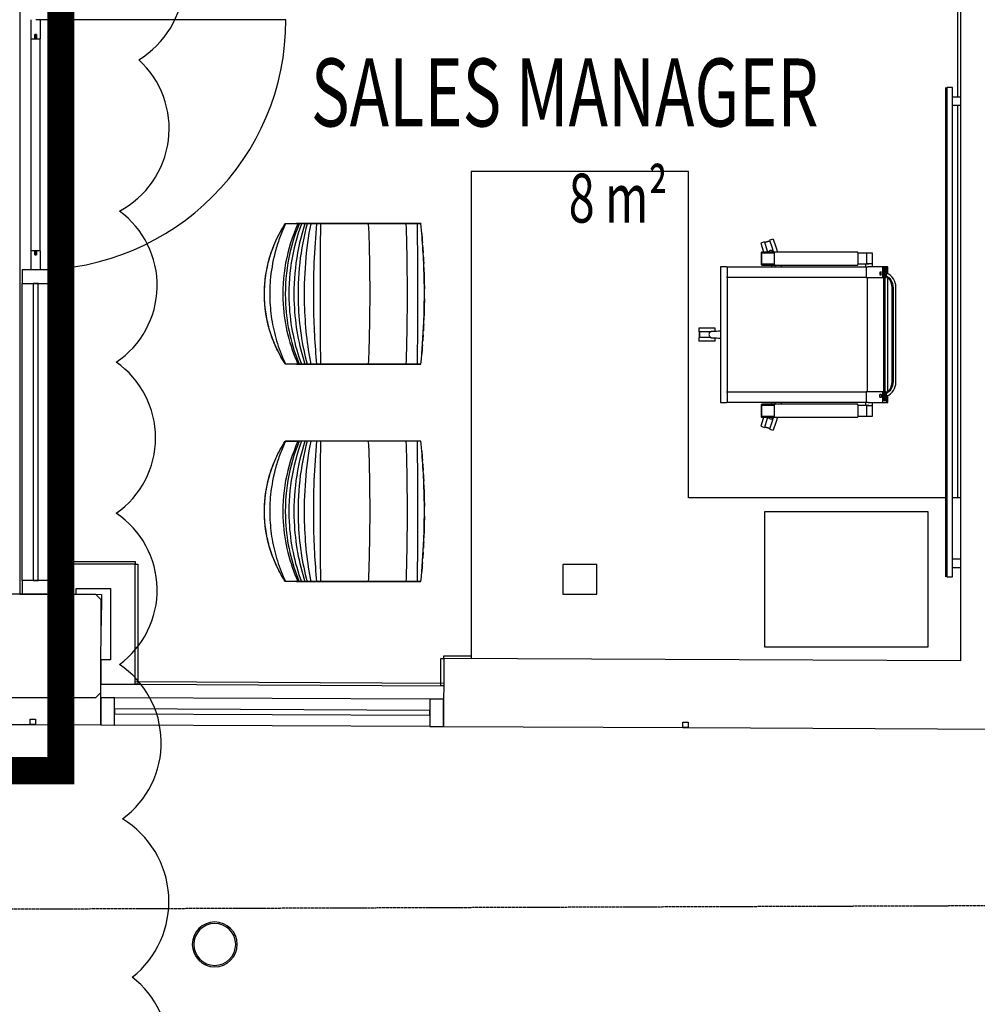
# Model space of a CAD drawing. Extents: x -12666 to 52040, y -6005 to 35213.
# Drawn here: x 24299 to 27820, y -909 to 2712 of the extents above; entities that cross this region are included whole.
import ezdxf

# ---------------------------------------------------------------- set-up
doc = ezdxf.new("R2010")
doc.units = 0
doc.linetypes.add('EDG-DASH-3', pattern=[4.5, 3, -1.5])
doc.linetypes.add('X-3117-F$0$EDG-DASH-3', pattern=[4.5, 3, -1.5])
for name, color, linetype in [('ARE-GEN', 7, 'EDG-DASH-3'), ('NOT-REVIS', 3, 'CONTINUOUS'), ('X-3117-F$0$A-AREA-____-IDEN', 31, 'CONTINUOUS'), ('X-3117-F$0$A-DETL-____-HDLN', 11, 'CONTINUOUS'), ('X-3117-F$0$A-DOOR-____-MCUT', 11, 'CONTINUOUS'), ('X-3117-F$0$A-DOOR-____-OTLN', 11, 'CONTINUOUS'), ('X-3117-F$0$A-FLOR-____-OTLN', 11, 'CONTINUOUS'), ('X-3117-F$0$A-FLOR-____-OVHD', 31, 'X-3117-F$0$EDG-DASH-3'), ('X-3117-F$0$A-GENM-____-MCUT', 11, 'CONTINUOUS'), ('X-3117-F$0$A-GENM-____-OTLN', 11, 'CONTINUOUS'), ('X-3117-F$0$A-GLAZ-CURT-MCUT', 11, 'CONTINUOUS'), ('X-3117-F$0$A-GLAZ-CWMG-MCUT', 11, 'CONTINUOUS'), ('X-3117-F$0$A-GLAZ-CWMG-OTLN', 11, 'CONTINUOUS'), ('X-3117-F$0$A-WALL-____-MCUT', 8, 'CONTINUOUS'), ('X-3117-F$0$I-FURN-____-OTLN', 11, 'CONTINUOUS'), ('X-3117-F$0$I-WALL-____-MCUT', 8, 'CONTINUOUS'), ('X-3117-F$0$I-WALL-____-OTLN', 8, 'CONTINUOUS'), ('X-3117-F$0$S-COLS-____-MCUT', 8, 'CONTINUOUS'), ('X-3117-F$0$S-COLS-____-OTLN', 8, 'CONTINUOUS'), ('X-XREF', 7, 'CONTINUOUS')]:
    doc.layers.add(name, color=color, linetype=linetype)
doc.styles.add('X-3117-F$0$EDG', font='edg.shx', dxfattribs={"width": 0.9})

# ---------------------------------------------------------------- blocks, each defined once
blk = doc.blocks.new('X-3117-F')
at = {"layer": 'X-3117-F$0$A-DETL-____-HDLN'}
for p, q in [((27038.7, 403.8), (27038.7, 903.8)), ((27038.7, 903.8), (27638.7, 903.8)), ((27638.7, 903.8), (27638.7, 403.8)), ((26421.2, 708.8), (26296.2, 708.8)), ((26296.2, 708.8), (26296.2, 598.8)), ((26421.2, 598.8), (26421.2, 708.8)), ((26296.2, 598.8), (26421.2, 598.8)), ((27638.7, 403.8), (27038.7, 403.8))]:
    blk.add_line(p, q, dxfattribs=at)
at = {"layer": 'X-3117-F$0$A-DOOR-____-MCUT'}
for p, q in [((24341.3, 2642.4), (24341.3, 2712.4)), ((24374.3, 2712.4), (24374.3, 2642.4)), ((24354.8, 2657.4), (24354.8, 2642.4)), ((24360.8, 2657.4), (24354.8, 2657.4)), ((24354.8, 2642.4), (24354.8, 2657.4)), ((24354.8, 2657.4), (24360.8, 2657.4)), ((24360.8, 2642.4), (24360.8, 2657.4)), ((24360.8, 2657.4), (24360.8, 2642.4)), ((24341.3, 1792.4), (24341.3, 1862.4)), ((24354.8, 1862.4), (24354.8, 1847.4)), ((24354.8, 1847.4), (24354.8, 1862.4)), ((24354.8, 1847.4), (24360.8, 1847.4)), ((24360.8, 1847.4), (24354.8, 1847.4)), ((24360.8, 1847.4), (24360.8, 1862.4)), ((24360.8, 1862.4), (24360.8, 1847.4)), ((24374.3, 1862.4), (24374.3, 1792.4))]:
    blk.add_line(p, q, dxfattribs=at)
at = {"layer": 'X-3117-F$0$A-DOOR-____-OTLN'}
for p, q in [((25277.8, 2712.4), (24357.8, 2712.4)), ((24341.3, 2642.4), (24374.3, 2642.4)), ((24341.3, 1862.4), (24341.3, 2642.4)), ((24374.3, 1862.4), (24374.3, 2642.4)), ((24374.3, 1862.4), (24341.3, 1862.4))]:
    blk.add_line(p, q, dxfattribs=at)
blk.add_arc((24357.8, 2712.4), 920, 270, 0, dxfattribs=at)
at = {"layer": 'X-3117-F$0$A-FLOR-____-OTLN'}
for p, q in [((24298.8, 9042.7), (24298.8, 599.8)), ((24416.8, 709.6), (24407.8, 709.6)), ((24298.8, 599.8), (24307.8, 599.8)), ((24456.7, 599), (24599.1, 598.2)), ((24599.1, 598.2), (24598.5, 483.6)), ((24597.5, 268.1), (24632.8, 268)), ((24357.2, 119.5), (24337.2, 119.6)), ((24337.2, 119.3), (24357.2, 119.2)), ((26757.1, 108.7), (26737.1, 108.8)), ((26737.1, 108.4), (26757.1, 108.3))]:
    blk.add_line(p, q, dxfattribs=at)
at = {"layer": 'X-3117-F$0$A-FLOR-____-OVHD'}
blk.add_line((15969.8, -587.7), (33579.8, -526.1), dxfattribs=at)
blk.add_line((15969.8, -587.7), (33579.8, -526.1), dxfattribs=at)
at = {"layer": 'X-3117-F$0$A-GENM-____-MCUT'}
for p, q in [((27708.7, 2462.6), (27708.7, 662.6)), ((27728.7, 2462.6), (27708.7, 2462.6)), ((27728.7, 662.6), (27728.7, 2462.6)), ((27708.7, 662.6), (27728.7, 662.6))]:
    blk.add_line(p, q, dxfattribs=at)
at = {"layer": 'X-3117-F$0$A-GENM-____-OTLN'}
for p, q in [((27748.7, 2427.6), (27748.7, 2771.4)), ((27704.8, 662.6), (27704.8, 2462.6)), ((27704.8, 2462.6), (27704.8, 662.6)), ((27758.7, 2427.6), (27728.7, 2427.6)), ((27728.7, 2397.6), (27758.7, 2397.6)), ((27748.7, 953.8), (27748.7, 2397.6)), ((27758.7, 727.6), (27728.7, 727.6)), ((24416.8, 709.6), (24416.8, 719.6)), ((24416.8, 719.6), (24722.8, 719.6)), ((24722.8, 719.6), (24722.8, 709.6)), ((24722.8, 709.6), (24732.8, 709.6)), ((24732.8, 709.6), (24732.8, 267.6)), ((27728.7, 697.6), (27758.7, 697.6)), ((25847.5, 262.5), (25848, 362.5)), ((25848, 362.5), (25858, 362.4)), ((25858, 362.4), (25858, 372.4)), ((25858, 372.4), (25958.7, 372)), ((24722.8, 267.6), (24722.8, 277.6)), ((24722.8, 277.6), (25857.5, 272.4)), ((24722.8, 267.6), (25857.5, 262.4)), ((24732.8, 267.6), (24722.8, 267.6)), ((25857.5, 262.4), (25847.5, 262.5))]:
    blk.add_line(p, q, dxfattribs=at)
at = {"layer": 'X-3117-F$0$A-GLAZ-CURT-MCUT'}
for p, q in [((24348.8, 1742.4), (24348.8, 649.2)), ((24366.8, 1742.4), (24348.8, 1742.4)), ((24366.8, 649.2), (24366.8, 1742.4)), ((24348.8, 649.2), (24366.8, 649.2)), ((24647.1, 176.9), (24647, 158.9)), ((24647, 158.9), (25807, 153.6)), ((25807.1, 171.6), (24647.1, 176.9)), ((25807, 153.6), (25807.1, 171.6))]:
    blk.add_line(p, q, dxfattribs=at)
at = {"layer": 'X-3117-F$0$A-GLAZ-CWMG-MCUT', "extrusion": (0, 0, -1)}
for p, q in [((24307.8, 1792.4), (24307.8, 1742.4)), ((24407.8, 1792.4), (24307.8, 1792.4)), ((24407.8, 1742.4), (24407.8, 1792.4)), ((24307.8, 1742.4), (24407.8, 1742.4)), ((24307.8, 649.2), (24307.8, 599.2)), ((24407.8, 649.2), (24307.8, 649.2)), ((24407.8, 599.2), (24407.8, 649.2)), ((24307.8, 599.2), (24407.8, 599.2)), ((25807.3, 212.6), (25806.8, 112.6)), ((25857.3, 212.4), (25807.3, 212.6)), ((25856.8, 112.4), (25857.3, 212.4)), ((25806.8, 112.6), (25856.8, 112.4))]:
    blk.add_line(p, q, dxfattribs=at)
at = {"layer": 'X-3117-F$0$A-GLAZ-CWMG-MCUT'}
for p, q in [((24597.3, 218.1), (24596.8, 118.1)), ((24647.3, 217.9), (24597.3, 218.1)), ((24646.8, 117.9), (24647.3, 217.9)), ((24596.8, 118.1), (24646.8, 117.9))]:
    blk.add_line(p, q, dxfattribs=at)
at = {"layer": 'X-3117-F$0$A-GLAZ-CWMG-OTLN'}
for p, q in [((24307.8, 649.2), (24307.8, 1742.4)), ((24407.8, 649.2), (24407.8, 1742.4)), ((25807.3, 212.6), (24647.3, 217.9)), ((25806.8, 112.6), (24646.8, 117.9))]:
    blk.add_line(p, q, dxfattribs=at)
at = {"layer": 'X-3117-F$0$A-WALL-____-MCUT'}
for p, q in [((24722.8, 709.6), (24416.8, 709.6)), ((24416.8, 709.6), (24416.8, 599)), ((24722.8, 267.6), (24722.8, 709.6)), ((24506.8, 619.6), (24632.8, 619.6)), ((24506.8, 599), (24506.8, 619.6)), ((24632.8, 619.6), (24632.8, 358.1)), ((24416.8, 599), (24506.8, 599)), ((24632.8, 358.1), (24597.5, 358.1)), ((24597.5, 358.1), (24597.5, 268.1)), ((24597.5, 268.1), (24632.8, 268.1)), ((24632.8, 268.1), (24632.8, 268)), ((24632.8, 268), (24722.8, 267.6))]:
    blk.add_line(p, q, dxfattribs=at)
at = {"layer": 'X-3117-F$0$I-FURN-____-OTLN'}
for p, q in [((26758.7, 2153.8), (25958.7, 2153.8)), ((25958.7, 2153.8), (25958.7, 362)), ((26758.7, 953.8), (26758.7, 2153.8)), ((25276.1, 1962.2), (25277.3, 1962.2)), ((25317.5, 1962), (25276.6, 1962)), ((25277.3, 1962.2), (25280.7, 1962.2)), ((25280.7, 1962.2), (25286.3, 1962.2)), ((25286.3, 1962.2), (25294.1, 1962.2)), ((25294.1, 1962.2), (25304.2, 1962.2)), ((25304.2, 1962.2), (25316.4, 1962.2)), ((25316.4, 1962.2), (25317, 1962.2)), ((25321.6, 1962.2), (25317, 1962.2)), ((25322.1, 1962), (25317.5, 1962)), ((25326.5, 1962.2), (25321.6, 1962.2)), ((25327, 1962), (25322.1, 1962)), ((25334.6, 1962.2), (25326.5, 1962.2)), ((25335, 1962), (25327, 1962)), ((25347.3, 1962.2), (25334.6, 1962.2)), ((25347.7, 1962), (25335, 1962)), ((25355.6, 1962.2), (25347.3, 1962.2)), ((25355.9, 1962), (25347.7, 1962)), ((25368.7, 1962.2), (25355.6, 1962.2)), ((25368.9, 1962), (25355.9, 1962)), ((25390.5, 1962.2), (25368.7, 1962.2)), ((25390.6, 1962), (25368.9, 1962)), ((25404.6, 1962.2), (25390.5, 1962.2)), ((25404.6, 1962), (25390.6, 1962)), ((25581, 1962.2), (25404.6, 1962.2)), ((25580.9, 1962), (25404.6, 1962)), ((25720.3, 1962), (25580.9, 1962)), ((25720.3, 1962.2), (25581, 1962.2)), ((25760.3, 1962.2), (25720.3, 1962.2)), ((25760.2, 1962), (25720.3, 1962)), ((25774, 1962), (25760.2, 1962)), ((25774, 1962.2), (25760.3, 1962.2)), ((25244.8, 1907.1), (25253.3, 1924)), ((25253.3, 1924), (25262.4, 1940.6)), ((25262.4, 1940.6), (25268.9, 1951.4)), ((25229.9, 1872.4), (25237, 1889.9)), ((25237, 1889.9), (25244.8, 1907.1)), ((27037.4, 1895), (27024.1, 1890.6)), ((27024.1, 1890.6), (27033.3, 1862.1)), ((27037.4, 1895), (27046.6, 1866.4)), ((27057, 1899.2), (27038, 1893)), ((27038, 1893), (27057, 1899.2)), ((27069.7, 1905.5), (27056.4, 1901.1)), ((27056.4, 1901.1), (27065.7, 1872.6)), ((27069.7, 1905.5), (27079, 1876.9)), ((25217.9, 1836.6), (25223.6, 1854.6)), ((25223.6, 1854.6), (25229.9, 1872.4)), ((27025.9, 1855.8), (27025.9, 1811.8)), ((27027.4, 1853.8), (27027.4, 1813.8)), ((27074, 1853.8), (27027.4, 1853.8)), ((27041.1, 1857.8), (27027.8, 1857.8)), ((27033.3, 1862.1), (27034.8, 1857.5)), ((27074.1, 1857.8), (27041.1, 1857.8)), ((27043.1, 1853.8), (27043.1, 1855.8)), ((27046.6, 1866.4), (27049.7, 1857.1)), ((27065.7, 1872.6), (27069.9, 1859.7)), ((27380.5, 1857.8), (27074.1, 1857.8)), ((27074.1, 1857.8), (27074.1, 1855.8)), ((27074.1, 1811.8), (27074.1, 1855.8)), ((27079, 1876.9), (27085.6, 1856.7)), ((27380.5, 1855.8), (27380.5, 1857.8)), ((27380.5, 1855.8), (27380.5, 1811.8)), ((27413.8, 1853.8), (27380.5, 1853.8)), ((27434.7, 1853.8), (27413.8, 1853.8)), ((27413.8, 1813.8), (27413.8, 1853.8)), ((27434.7, 1813.8), (27434.7, 1853.8)), ((25208.7, 1799.9), (25212.9, 1818.3)), ((25212.9, 1818.3), (25217.9, 1836.6)), ((27027.4, 1813.8), (27074, 1813.8)), ((27043.1, 1811.8), (27043.1, 1813.8)), ((27074.1, 1811.8), (27074.1, 1809.8)), ((27380.5, 1813.8), (27413.8, 1813.8)), ((27380.5, 1809.8), (27380.5, 1811.8)), ((27409.7, 1813.8), (27409.7, 1803.8)), ((27416.2, 1813.8), (27413.8, 1813.8)), ((27413.8, 1813.8), (27416.2, 1813.8)), ((27419.1, 1813.8), (27416.3, 1813.8)), ((27416.3, 1813.8), (27419, 1813.8)), ((27422.1, 1813.8), (27419.3, 1813.8)), ((27419.3, 1813.8), (27422.1, 1813.8)), ((27425.1, 1813.8), (27422.4, 1813.8)), ((27427.9, 1813.8), (27425.6, 1813.8)), ((27430.4, 1813.8), (27428.5, 1813.8)), ((27432.5, 1813.8), (27431, 1813.8)), ((27434.7, 1803.8), (27434.7, 1813.8)), ((25202.5, 1762.6), (25205.2, 1781.3)), ((25205.2, 1781.3), (25208.7, 1799.9)), ((26876.2, 1803.8), (26876.2, 1303.8)), ((26897.6, 1803.8), (26876.2, 1803.8)), ((26897.6, 1803.8), (27076.2, 1803.8)), ((26901.2, 1303.8), (26901.2, 1803.8)), ((27027.8, 1809.8), (27041.1, 1809.8)), ((27041.1, 1809.8), (27074.1, 1809.8)), ((27074.1, 1809.8), (27380.5, 1809.8)), ((27075.9, 1810.1), (27075.9, 1803.8)), ((27075.9, 1803.8), (27084.6, 1803.8)), ((27084.6, 1803.8), (27095.7, 1803.8)), ((27095.7, 1803.8), (27100.9, 1803.8)), ((27100.7, 1803.8), (27318.7, 1803.8)), ((27100.9, 1803.8), (27100.9, 1810.1)), ((27318.7, 1803.8), (27410.4, 1803.8)), ((27409.8, 1803.8), (27413.8, 1803.8)), ((27411.2, 1803.8), (27411.2, 1763.8)), ((27413.8, 1803.8), (27419.1, 1803.8)), ((27471.3, 1803.8), (27419.1, 1803.8)), ((27466.4, 1783.8), (27462.3, 1783.8)), ((27462.3, 1783.8), (27462.3, 1773.8)), ((27466.4, 1773.8), (27466.4, 1783.8)), ((27486.2, 1803.8), (27471.3, 1803.8)), ((27471.3, 1803.8), (27471.3, 1763.8)), ((27476.3, 1803.8), (27481.2, 1803.8)), ((27476.3, 1310.1), (27476.3, 1803.8)), ((27481.2, 1310.1), (27481.2, 1803.8)), ((27486.2, 1763.8), (27486.2, 1803.8)), ((27491.3, 1803.8), (27486.3, 1803.8)), ((27491.3, 1776.9), (27491.3, 1803.8)), ((25199.3, 1725), (25200.5, 1743.8)), ((25200.5, 1743.8), (25202.5, 1762.6)), ((27318.7, 1763.8), (26898.6, 1763.8)), ((27411.2, 1763.8), (27318.7, 1763.8)), ((27411.2, 1763.8), (27471.3, 1763.8)), ((27416.2, 1343.8), (27416.2, 1763.8)), ((27462.3, 1773.8), (27466.4, 1773.8)), ((27471.3, 1763.8), (27486.2, 1763.8)), ((27491.3, 1346.6), (27491.3, 1761)), ((25198.8, 1706.1), (25199.3, 1725)), ((25199.1, 1687.2), (25198.8, 1706.1)), ((27506.9, 1378.8), (27506.9, 1728.8)), ((27511, 1728.8), (27511, 1378.8)), ((27520.9, 1378.8), (27520.9, 1728.8)), ((25200.2, 1668.3), (25199.1, 1687.2)), ((25202, 1649.5), (25200.2, 1668.3)), ((25204.5, 1630.7), (25202, 1649.5)), ((25207.8, 1612.1), (25204.5, 1630.7)), ((25211.9, 1593.7), (25207.8, 1612.1)), ((25216.6, 1575.4), (25211.9, 1593.7)), ((25222.1, 1557.3), (25216.6, 1575.4)), ((26796.8, 1577.8), (26796.8, 1563.8)), ((26826.8, 1577.8), (26796.8, 1577.8)), ((26826.8, 1563.8), (26796.8, 1563.8)), ((26798.8, 1563.8), (26798.8, 1543.8)), ((26798.8, 1543.8), (26798.8, 1563.8)), ((26856.8, 1577.8), (26826.8, 1577.8)), ((26840.4, 1563.8), (26826.8, 1563.8)), ((26856.8, 1566), (26856.8, 1577.8)), ((25228.3, 1539.4), (25222.1, 1557.3)), ((25235.3, 1521.8), (25228.3, 1539.4)), ((25242.9, 1504.5), (25235.3, 1521.8)), ((26796.8, 1543.8), (26796.8, 1529.8)), ((26826.8, 1543.8), (26796.8, 1543.8)), ((26826.8, 1529.8), (26796.8, 1529.8)), ((26840.4, 1543.8), (26826.8, 1543.8)), ((26856.8, 1529.8), (26826.8, 1529.8)), ((26856.8, 1529.8), (26856.8, 1541.6)), ((25251.2, 1487.6), (25242.9, 1504.5)), ((25260.2, 1470.9), (25251.2, 1487.6)), ((25269.8, 1454.7), (25260.2, 1470.9)), ((25276.2, 1445.4), (25276.1, 1445.4)), ((25277.4, 1445.4), (25276.2, 1445.4)), ((25317.5, 1445.5), (25276.6, 1445.5)), ((25280.9, 1445.4), (25277.4, 1445.4)), ((25286.7, 1445.4), (25280.9, 1445.4)), ((25294.6, 1445.4), (25286.7, 1445.4)), ((25304.7, 1445.4), (25294.6, 1445.4)), ((25317, 1445.4), (25304.7, 1445.4)), ((25317, 1445.4), (25321.6, 1445.4)), ((25322.1, 1445.5), (25317.5, 1445.5)), ((25321.6, 1445.4), (25326.5, 1445.4)), ((25327, 1445.5), (25322.1, 1445.5)), ((25326.5, 1445.4), (25334.6, 1445.4)), ((25335, 1445.5), (25327, 1445.5)), ((25334.6, 1445.4), (25347.3, 1445.4)), ((25347.7, 1445.5), (25335, 1445.5)), ((25347.3, 1445.4), (25355.6, 1445.4)), ((25355.9, 1445.5), (25347.7, 1445.5)), ((25355.6, 1445.4), (25368.7, 1445.4)), ((25368.9, 1445.5), (25355.9, 1445.5)), ((25368.7, 1445.4), (25390.5, 1445.4)), ((25390.6, 1445.5), (25368.9, 1445.5)), ((25390.5, 1445.4), (25404.6, 1445.4)), ((25404.6, 1445.5), (25390.6, 1445.5)), ((25580.9, 1445.5), (25404.6, 1445.5)), ((25404.6, 1445.4), (25581, 1445.4)), ((25720.3, 1445.5), (25580.9, 1445.5)), ((25581, 1445.4), (25720.3, 1445.4)), ((25760.2, 1445.5), (25720.3, 1445.5)), ((25720.3, 1445.4), (25760.3, 1445.4)), ((25774, 1445.5), (25760.2, 1445.5)), ((25760.3, 1445.4), (25774, 1445.4)), ((26897.6, 1343.8), (27318.7, 1343.8)), ((27318.7, 1343.8), (27411.2, 1343.8)), ((27411.2, 1343.8), (27411.2, 1303.8)), ((27471.3, 1343.8), (27411.2, 1343.8)), ((27471.3, 1343.8), (27471.3, 1303.8)), ((27486.2, 1343.8), (27471.3, 1343.8)), ((27486.2, 1303.8), (27486.2, 1343.8)), ((27466.4, 1333.8), (27462.3, 1333.8)), ((27462.3, 1323.8), (27462.3, 1333.8)), ((27462.3, 1323.8), (27466.4, 1323.8)), ((27466.4, 1333.8), (27466.4, 1323.8)), ((27481.2, 1310.1), (27476.3, 1310.1)), ((27491.3, 1303.8), (27491.3, 1330.7)), ((26876.2, 1303.8), (26897.6, 1303.8)), ((27076.2, 1303.8), (26897.6, 1303.8)), ((27025.9, 1295.8), (27025.9, 1251.8)), ((27027.4, 1293.8), (27027.4, 1253.8)), ((27074, 1293.8), (27027.4, 1293.8)), ((27041.1, 1297.8), (27027.8, 1297.8)), ((27074.1, 1297.8), (27041.1, 1297.8)), ((27043.1, 1293.8), (27043.1, 1295.8)), ((27380.5, 1297.8), (27074.1, 1297.8)), ((27074.1, 1297.8), (27074.1, 1295.8)), ((27074.1, 1251.8), (27074.1, 1295.8)), ((27075.9, 1303.8), (27075.9, 1297.5)), ((27084.6, 1303.8), (27075.9, 1303.8)), ((27095.7, 1303.8), (27084.6, 1303.8)), ((27100.9, 1303.8), (27095.7, 1303.8)), ((27318.7, 1303.8), (27100.7, 1303.8)), ((27100.9, 1297.5), (27100.9, 1303.8)), ((27410.4, 1303.8), (27318.7, 1303.8)), ((27380.5, 1295.8), (27380.5, 1297.8)), ((27380.5, 1295.8), (27380.5, 1251.8)), ((27413.8, 1293.8), (27380.5, 1293.8)), ((27409.7, 1303.8), (27409.7, 1293.8)), ((27413.8, 1303.8), (27409.8, 1303.8)), ((27419.1, 1303.8), (27413.8, 1303.8)), ((27413.8, 1293.8), (27416.2, 1293.8)), ((27416.2, 1293.8), (27413.8, 1293.8)), ((27413.8, 1253.8), (27413.8, 1293.8)), ((27416.3, 1293.8), (27419.1, 1293.8)), ((27419, 1293.8), (27416.3, 1293.8)), ((27419.1, 1303.8), (27471.3, 1303.8)), ((27419.3, 1293.8), (27422.1, 1293.8)), ((27422.1, 1293.8), (27419.3, 1293.8)), ((27422.4, 1293.8), (27425.1, 1293.8)), ((27425.6, 1293.8), (27427.9, 1293.8)), ((27428.5, 1293.8), (27430.4, 1293.8)), ((27431, 1293.8), (27432.5, 1293.8)), ((27434.7, 1293.8), (27434.7, 1303.8)), ((27434.7, 1253.8), (27434.7, 1293.8)), ((27471.3, 1303.8), (27486.2, 1303.8)), ((27486.3, 1303.8), (27491.3, 1303.8)), ((27033.3, 1245.5), (27024.1, 1217)), ((27027.4, 1253.8), (27074, 1253.8)), ((27027.8, 1249.8), (27041.1, 1249.8)), ((27034.8, 1250.1), (27033.3, 1245.5)), ((27046.6, 1241.2), (27037.4, 1212.6)), ((27041.1, 1249.8), (27074.1, 1249.8)), ((27043.1, 1251.8), (27043.1, 1253.8)), ((27049.7, 1250.5), (27046.6, 1241.2)), ((27065.7, 1235), (27056.4, 1206.5)), ((27069.9, 1247.9), (27065.7, 1235)), ((27074.1, 1251.8), (27074.1, 1249.8)), ((27074.1, 1249.8), (27380.5, 1249.8)), ((27085.6, 1250.9), (27079, 1230.7)), ((27380.5, 1253.8), (27413.8, 1253.8)), ((27380.5, 1249.8), (27380.5, 1251.8)), ((27413.8, 1253.8), (27434.7, 1253.8)), ((27024.1, 1217), (27037.4, 1212.6)), ((27038, 1214.5), (27057, 1208.4)), ((27057, 1208.4), (27038, 1214.5)), ((27056.4, 1206.5), (27069.7, 1202.1)), ((27079, 1230.7), (27069.7, 1202.1)), ((25276.1, 1162.2), (25277.3, 1162.2)), ((25317.5, 1162), (25276.6, 1162)), ((25277.3, 1162.2), (25280.7, 1162.2)), ((25280.7, 1162.2), (25286.3, 1162.2)), ((25286.3, 1162.2), (25294.1, 1162.2)), ((25294.1, 1162.2), (25304.2, 1162.2)), ((25304.2, 1162.2), (25316.4, 1162.2)), ((25316.4, 1162.2), (25317, 1162.2)), ((25321.6, 1162.2), (25317, 1162.2)), ((25322.1, 1162), (25317.5, 1162)), ((25326.5, 1162.2), (25321.6, 1162.2)), ((25327, 1162), (25322.1, 1162)), ((25334.6, 1162.2), (25326.5, 1162.2)), ((25335, 1162), (25327, 1162)), ((25347.3, 1162.2), (25334.6, 1162.2)), ((25347.7, 1162), (25335, 1162)), ((25355.6, 1162.2), (25347.3, 1162.2)), ((25355.9, 1162), (25347.7, 1162)), ((25368.7, 1162.2), (25355.6, 1162.2)), ((25368.9, 1162), (25355.9, 1162)), ((25390.5, 1162.2), (25368.7, 1162.2)), ((25390.6, 1162), (25368.9, 1162)), ((25404.6, 1162.2), (25390.5, 1162.2)), ((25404.6, 1162), (25390.6, 1162)), ((25581, 1162.2), (25404.6, 1162.2)), ((25580.9, 1162), (25404.6, 1162)), ((25720.3, 1162), (25580.9, 1162)), ((25720.3, 1162.2), (25581, 1162.2)), ((25760.3, 1162.2), (25720.3, 1162.2)), ((25760.2, 1162), (25720.3, 1162)), ((25774, 1162), (25760.2, 1162)), ((25774, 1162.2), (25760.3, 1162.2)), ((25244.8, 1107.1), (25253.3, 1124)), ((25253.3, 1124), (25262.4, 1140.6)), ((25262.4, 1140.6), (25268.9, 1151.4)), ((25229.9, 1072.4), (25237, 1089.9)), ((25237, 1089.9), (25244.8, 1107.1)), ((25217.9, 1036.6), (25223.6, 1054.6)), ((25223.6, 1054.6), (25229.9, 1072.4)), ((25208.7, 999.9), (25212.9, 1018.3)), ((25212.9, 1018.3), (25217.9, 1036.6)), ((25202.5, 962.6), (25205.2, 981.3)), ((25205.2, 981.3), (25208.7, 999.9)), ((25199.3, 925), (25200.5, 943.8)), ((25200.5, 943.8), (25202.5, 962.6)), ((27708.7, 953.8), (26758.7, 953.8)), ((27758.7, 953.8), (27728.7, 953.8)), ((25198.8, 906.1), (25199.3, 925)), ((25199.1, 887.2), (25198.8, 906.1)), ((25200.2, 868.3), (25199.1, 887.2)), ((25202, 849.5), (25200.2, 868.3)), ((25204.5, 830.7), (25202, 849.5)), ((25207.8, 812.1), (25204.5, 830.7)), ((25211.9, 793.7), (25207.8, 812.1)), ((25216.6, 775.4), (25211.9, 793.7)), ((25222.1, 757.3), (25216.6, 775.4)), ((25228.3, 739.4), (25222.1, 757.3)), ((25235.3, 721.8), (25228.3, 739.4)), ((25242.9, 704.5), (25235.3, 721.8)), ((25251.2, 687.6), (25242.9, 704.5)), ((25260.2, 670.9), (25251.2, 687.6)), ((25269.8, 654.7), (25260.2, 670.9)), ((25276.2, 645.4), (25276.1, 645.4)), ((25277.4, 645.4), (25276.2, 645.4)), ((25317.5, 645.5), (25276.6, 645.5)), ((25280.9, 645.4), (25277.4, 645.4)), ((25286.7, 645.4), (25280.9, 645.4)), ((25294.6, 645.4), (25286.7, 645.4)), ((25304.7, 645.4), (25294.6, 645.4)), ((25317, 645.4), (25304.7, 645.4)), ((25317, 645.4), (25321.6, 645.4)), ((25322.1, 645.5), (25317.5, 645.5)), ((25321.6, 645.4), (25326.5, 645.4)), ((25327, 645.5), (25322.1, 645.5)), ((25326.5, 645.4), (25334.6, 645.4)), ((25335, 645.5), (25327, 645.5)), ((25334.6, 645.4), (25347.3, 645.4)), ((25347.7, 645.5), (25335, 645.5)), ((25347.3, 645.4), (25355.6, 645.4)), ((25355.9, 645.5), (25347.7, 645.5)), ((25355.6, 645.4), (25368.7, 645.4)), ((25368.9, 645.5), (25355.9, 645.5)), ((25368.7, 645.4), (25390.5, 645.4)), ((25390.6, 645.5), (25368.9, 645.5)), ((25390.5, 645.4), (25404.6, 645.4)), ((25404.6, 645.5), (25390.6, 645.5)), ((25580.9, 645.5), (25404.6, 645.5)), ((25404.6, 645.4), (25581, 645.4)), ((25720.3, 645.5), (25580.9, 645.5)), ((25581, 645.4), (25720.3, 645.4)), ((25760.2, 645.5), (25720.3, 645.5)), ((25720.3, 645.4), (25760.3, 645.4)), ((25774, 645.5), (25760.2, 645.5)), ((25760.3, 645.4), (25774, 645.4))]:
    blk.add_line(p, q, dxfattribs=at)
for centre, start, end in [((27062, 1851.5), 33.7624, 48.6099), ((26845.7, 1553.8), 90.9149, 120.6099), ((26845.7, 1553.8), 239.3901, 269.0851), ((27062, 1256.1), 311.3901, 326.2376)]:
    blk.add_arc(centre, 12, start, end, dxfattribs=at)
for centre, major_axis, ratio, start_param, end_param in [((27027.8, 1855.8), (0, -2), 0.953113, 3.141593, 4.712389), ((27041.1, 1855.8), (0, -2), 0.953113, 1.570796, 3.141593), ((27027.8, 1811.8), (0, -2), 0.953113, 4.712389, 6.283185), ((27041.1, 1811.8), (0, 2), 0.953113, 3.141593, 4.712389), ((27466.4, 1728.8), (0, -55), 0.990621, 3.115537, 3.141593), ((27466.4, 1728.8), (0, 55), 0.990621, 4.712389, 5.890486), ((27462.3, 1728.8), (0, 45), 0.990621, 6.250688, 6.283185), ((27466.4, 1728.8), (0, 45), 0.990621, 6.250688, 6.283185), ((27466.4, 1728.8), (0, -45), 0.990621, 1.570796, 2.676172), ((27462.3, 1728.8), (0, -45), 0.990621, 1.570796, 2.565926), ((27466.4, 1378.8), (0, 45), 0.990621, 3.607014, 4.712389), ((27462.3, 1378.8), (0, -45), 0.990621, 0.575667, 1.570796), ((27466.4, 1378.8), (0, -55), 0.990621, 0.392699, 1.570796), ((27462.3, 1378.8), (0, -45), 0.990621, 0, 0.032498), ((27466.4, 1378.8), (0, -45), 0.990621, 0, 0.032498), ((27466.4, 1378.8), (0, -55), 0.990621, 0, 0.026055), ((27027.8, 1295.8), (0, -2), 0.953113, 3.141593, 4.712389), ((27041.1, 1295.8), (0, -2), 0.953113, 1.570796, 3.141593), ((27027.8, 1251.8), (0, -2), 0.953113, 4.712389, 6.283185), ((27041.1, 1251.8), (0, -2), 0.953113, 0, 1.570796)]:
    blk.add_ellipse(centre, major_axis=major_axis, ratio=ratio, start_param=start_param, end_param=end_param, dxfattribs=at)
for points, knots in [([(25275.6, 1445.5), (25269.9, 1454.4), (25258.9, 1472.5), (25239.4, 1510.2), (25219.9, 1559.7), (25204.6, 1621.8), (25197.5, 1688.5), (25200.2, 1758.7), (25214.3, 1830.5), (25235, 1887.8), (25256.6, 1931.2), (25269, 1951.9), (25275.6, 1962)], [-1, -1, -1, -1, -0.941667, -0.883333, -0.766667, -0.65, -0.533333, -0.4, -0.266667, -0.133333, -0.066667, 0, 0, 0, 0]), ([(25276.6, 1962), (25269.3, 1946.7), (25256, 1915.3), (25234.7, 1850.3), (25219.8, 1772.6), (25216.8, 1683.1), (25225.2, 1601), (25241.5, 1534.4), (25259.9, 1482.8), (25270.8, 1457.9), (25276.6, 1445.5)], [-1, -1, -1, -1, -0.903846, -0.807692, -0.615385, -0.461538, -0.307692, -0.153846, -0.076923, 0, 0, 0, 0]), ([(25322.1, 1962), (25301.3, 1916.1), (25270.8, 1818.8), (25262.3, 1678.1), (25281.5, 1552), (25306.5, 1480), (25322.1, 1445.5)], [0, 0, 0, 0, 0.285714, 0.571429, 0.785714, 1, 1, 1, 1]), ([(25327, 1962), (25307.7, 1916.1), (25279.4, 1818.8), (25271.5, 1678.1), (25289.3, 1552), (25312.5, 1480), (25327, 1445.5)], [0, 0, 0, 0, 0.285714, 0.571429, 0.785714, 1, 1, 1, 1]), ([(25335, 1962), (25317.6, 1916.1), (25292.2, 1818.8), (25285, 1678.1), (25301.1, 1552), (25321.9, 1480), (25335, 1445.5)], [0, 0, 0, 0, 0.285714, 0.571429, 0.785714, 1, 1, 1, 1]), ([(25347.7, 1962), (25332.5, 1916.1), (25310.4, 1818.8), (25304.2, 1678.1), (25318.2, 1552), (25336.3, 1480), (25347.7, 1445.5)], [0, 0, 0, 0, 0.285714, 0.571429, 0.785714, 1, 1, 1, 1]), ([(25355.9, 1962), (25343.3, 1916.1), (25324.9, 1818.8), (25319.8, 1678.1), (25331.4, 1552), (25346.5, 1480), (25355.9, 1445.5)], [0, 0, 0, 0, 0.285714, 0.571429, 0.785714, 1, 1, 1, 1]), ([(25368.9, 1962), (25359.9, 1916.1), (25346.8, 1818.8), (25343.1, 1678.1), (25351.4, 1552), (25362.1, 1480), (25368.9, 1445.5)], [0, 0, 0, 0, 0.285714, 0.571429, 0.785714, 1, 1, 1, 1]), ([(25390.6, 1962), (25386.1, 1916.1), (25379.7, 1818.8), (25377.8, 1678.1), (25381.9, 1552), (25387.2, 1480), (25390.6, 1445.5)], [0, 0, 0, 0, 0.285714, 0.571429, 0.785714, 1, 1, 1, 1]), ([(25404.6, 1962), (25404.3, 1916.1), (25403.9, 1818.8), (25403.8, 1678.1), (25404.1, 1552), (25404.4, 1480), (25404.6, 1445.5)], [0, 0, 0, 0, 0.285714, 0.571429, 0.785714, 1, 1, 1, 1]), ([(25580.9, 1962), (25582.8, 1916.1), (25585.6, 1818.8), (25586.3, 1678.1), (25584.6, 1552), (25582.3, 1480), (25580.9, 1445.5)], [0, 0, 0, 0, 0.285714, 0.571429, 0.785714, 1, 1, 1, 1]), ([(25720.3, 1962), (25720.3, 1962.1), (25720.3, 1962.2), (25720.3, 1962.2), (25720.3, 1962.2), (25720.3, 1962.2)], [-1, -1, -1, -1, -0.6666667, -0.5, -0.3333333, -0.3333333, -0.3333333, -0.3333333]), ([(25720.3, 1445.5), (25721.5, 1480), (25723.5, 1552), (25725, 1678.1), (25724.3, 1818.8), (25721.9, 1916.1), (25720.3, 1962)], [-1, -1, -1, -1, -0.785714, -0.571429, -0.285714, 0, 0, 0, 0]), ([(25760.2, 1962), (25760.9, 1916.1), (25761.9, 1818.8), (25762.2, 1678.1), (25761.5, 1552), (25760.7, 1480), (25760.2, 1445.5)], [0, 0, 0, 0, 0.285714, 0.571429, 0.785714, 1, 1, 1, 1]), ([(25774, 1445.5), (25779, 1494.8), (25784.7, 1573.8), (25787.4, 1683.2), (25786.7, 1772.5), (25782.5, 1867), (25777.1, 1931.2), (25774, 1962)], [0, 0, 0, 0, 0.307692, 0.461538, 0.615385, 0.807692, 1, 1, 1, 1]), ([(27072.3, 1857.7), (27072, 1858.1), (27071.6, 1858.7), (27070.9, 1859.6), (27070, 1860.5), (27068.5, 1861.7), (27066.3, 1862.8), (27062.8, 1863.7), (27060, 1863.5), (27058.3, 1862.9)], [-0.8571429, -0.8571429, -0.8571429, -0.8571429, -0.7857143, -0.7321429, -0.6785714, -0.5714286, -0.4285714, -0.2857143, 0, 0, 0, 0]), ([(25783.4, 1839.3), (25783.6, 1836.1), (25784, 1828.4), (25784.4, 1820.7), (25784.6, 1816.1)], [0.2488068, 0.2488068, 0.2488068, 0.2488068, 0.26666667, 0.29278874, 0.29278874, 0.29278874, 0.29278874]), ([(25785.2, 1800.9), (25785.7, 1786.8), (25786.5, 1760.6), (25786.9, 1734.2), (25787, 1722)], [0.3212541, 0.3212541, 0.3212541, 0.3212541, 0.4, 0.4666667, 0.4666667, 0.4666667, 0.4666667]), ([(26845.6, 1565.8), (26844.3, 1565.8), (26842.6, 1565.5), (26840.8, 1564.7), (26839.6, 1564.2), (26838.1, 1563.1), (26836.3, 1561.4), (26834.4, 1558.3), (26833.7, 1555.6), (26833.7, 1553.8)], [-1, -1, -1, -1, -0.785714, -0.732143, -0.678571, -0.571429, -0.428571, -0.285714, 0, 0, 0, 0]), ([(26833.7, 1553.8), (26833.7, 1552.4), (26834.2, 1549.7), (26836, 1546.5), (26838.2, 1544.3), (26840.5, 1542.9), (26842.9, 1542), (26844.7, 1541.8), (26845.6, 1541.8)], [-1, -1, -1, -1, -0.785714, -0.571429, -0.428571, -0.285714, -0.142857, 0, 0, 0, 0]), ([(25580.9, 1445.5), (25580.9, 1445.5), (25580.9, 1445.4), (25581, 1445.4), (25581, 1445.4), (25581, 1445.4)], [0, 0, 0, 0, 0.3333333, 0.5, 0.6666667, 0.6666667, 0.6666667, 0.6666667]), ([(27052, 1249.5), (27052.5, 1248.8), (27054.2, 1246.7), (27056.6, 1245.3), (27058.3, 1244.7)], [-0.4285714, -0.4285714, -0.4285714, -0.4285714, -0.2857143, 0, 0, 0, 0]), ([(27058.3, 1244.7), (27059.6, 1244.3), (27062.3, 1243.9), (27065.9, 1244.6), (27068.7, 1246), (27070.7, 1247.7), (27071.8, 1249.1), (27072.3, 1249.9)], [-1, -1, -1, -1, -0.7857143, -0.5714286, -0.4285714, -0.2857143, -0.1428571, -0.1428571, -0.1428571, -0.1428571]), ([(25275.6, 645.5), (25269.9, 654.4), (25258.9, 672.5), (25239.4, 710.2), (25219.9, 759.7), (25204.6, 821.8), (25197.5, 888.5), (25200.2, 958.7), (25214.3, 1030.5), (25235, 1087.8), (25256.6, 1131.2), (25269, 1151.9), (25275.6, 1162)], [-1, -1, -1, -1, -0.941667, -0.883333, -0.766667, -0.65, -0.533333, -0.4, -0.266667, -0.133333, -0.066667, 0, 0, 0, 0]), ([(25276.6, 1162), (25269.3, 1146.7), (25256, 1115.3), (25234.7, 1050.3), (25219.8, 972.6), (25216.8, 883.1), (25225.2, 801), (25241.5, 734.4), (25259.9, 682.8), (25270.8, 657.9), (25276.6, 645.5)], [-1, -1, -1, -1, -0.903846, -0.807692, -0.615385, -0.461538, -0.307692, -0.153846, -0.076923, 0, 0, 0, 0]), ([(25322.1, 1162), (25301.3, 1116.1), (25270.8, 1018.8), (25262.3, 878.1), (25281.5, 752), (25306.5, 680), (25322.1, 645.5)], [0, 0, 0, 0, 0.285714, 0.571429, 0.785714, 1, 1, 1, 1]), ([(25327, 1162), (25307.7, 1116.1), (25279.4, 1018.8), (25271.5, 878.1), (25289.3, 752), (25312.5, 680), (25327, 645.5)], [0, 0, 0, 0, 0.285714, 0.571429, 0.785714, 1, 1, 1, 1]), ([(25335, 1162), (25317.6, 1116.1), (25292.2, 1018.8), (25285, 878.1), (25301.1, 752), (25321.9, 680), (25335, 645.5)], [0, 0, 0, 0, 0.285714, 0.571429, 0.785714, 1, 1, 1, 1]), ([(25347.7, 1162), (25332.5, 1116.1), (25310.4, 1018.8), (25304.2, 878.1), (25318.2, 752), (25336.3, 680), (25347.7, 645.5)], [0, 0, 0, 0, 0.285714, 0.571429, 0.785714, 1, 1, 1, 1]), ([(25355.9, 1162), (25343.3, 1116.1), (25324.9, 1018.8), (25319.8, 878.1), (25331.4, 752), (25346.5, 680), (25355.9, 645.5)], [0, 0, 0, 0, 0.285714, 0.571429, 0.785714, 1, 1, 1, 1]), ([(25368.9, 1162), (25359.9, 1116.1), (25346.8, 1018.8), (25343.1, 878.1), (25351.4, 752), (25362.1, 680), (25368.9, 645.5)], [0, 0, 0, 0, 0.285714, 0.571429, 0.785714, 1, 1, 1, 1]), ([(25390.6, 1162), (25386.1, 1116.1), (25379.7, 1018.8), (25377.8, 878.1), (25381.9, 752), (25387.2, 680), (25390.6, 645.5)], [0, 0, 0, 0, 0.285714, 0.571429, 0.785714, 1, 1, 1, 1]), ([(25404.6, 1162), (25404.3, 1116.1), (25403.9, 1018.8), (25403.8, 878.1), (25404.1, 752), (25404.4, 680), (25404.6, 645.5)], [0, 0, 0, 0, 0.285714, 0.571429, 0.785714, 1, 1, 1, 1]), ([(25580.9, 1162), (25582.8, 1116.1), (25585.6, 1018.8), (25586.3, 878.1), (25584.6, 752), (25582.3, 680), (25580.9, 645.5)], [0, 0, 0, 0, 0.285714, 0.571429, 0.785714, 1, 1, 1, 1]), ([(25720.3, 1162), (25720.3, 1162.1), (25720.3, 1162.2), (25720.3, 1162.2), (25720.3, 1162.2), (25720.3, 1162.2)], [-1, -1, -1, -1, -0.6666667, -0.5, -0.3333333, -0.3333333, -0.3333333, -0.3333333]), ([(25720.3, 645.5), (25721.5, 680), (25723.5, 752), (25725, 878.1), (25724.3, 1018.8), (25721.9, 1116.1), (25720.3, 1162)], [-1, -1, -1, -1, -0.785714, -0.571429, -0.285714, 0, 0, 0, 0]), ([(25760.2, 1162), (25760.9, 1116.1), (25761.9, 1018.8), (25762.2, 878.1), (25761.5, 752), (25760.7, 680), (25760.2, 645.5)], [0, 0, 0, 0, 0.285714, 0.571429, 0.785714, 1, 1, 1, 1]), ([(25774, 645.5), (25779, 694.8), (25784.7, 773.8), (25787.4, 883.2), (25786.7, 972.5), (25782.5, 1067), (25777.1, 1131.2), (25774, 1162)], [0, 0, 0, 0, 0.307692, 0.461538, 0.615385, 0.807692, 1, 1, 1, 1]), ([(25783.4, 1039.3), (25783.6, 1036.1), (25784, 1028.4), (25784.4, 1020.7), (25784.6, 1016.1)], [0.2488068, 0.2488068, 0.2488068, 0.2488068, 0.26666667, 0.29278874, 0.29278874, 0.29278874, 0.29278874]), ([(25785.2, 1000.9), (25785.7, 986.8), (25786.5, 960.6), (25786.9, 934.2), (25787, 922)], [0.3212541, 0.3212541, 0.3212541, 0.3212541, 0.4, 0.4666667, 0.4666667, 0.4666667, 0.4666667]), ([(25580.9, 645.5), (25580.9, 645.5), (25580.9, 645.4), (25581, 645.4), (25581, 645.4), (25581, 645.4)], [0, 0, 0, 0, 0.3333333, 0.5, 0.6666667, 0.6666667, 0.6666667, 0.6666667])]:
    blk.add_open_spline(points, degree=3, knots=knots, dxfattribs=at)
for points in [[(25275.6, 1962), (25275.7, 1962.1), (25275.9, 1962.2), (25276.1, 1962.2), (25276.1, 1962.2)], [(25276.1, 1962.2), (25276.2, 1962.2), (25276.4, 1962.2), (25276.6, 1962.1), (25276.6, 1962)], [(25321.3, 1962.1), (25321.3, 1962.2), (25321.4, 1962.2), (25321.6, 1962.2), (25321.8, 1962.2), (25321.9, 1962.2), (25321.9, 1962.1)], [(25326.2, 1962.1), (25326.3, 1962.2), (25326.4, 1962.2), (25326.5, 1962.2), (25326.7, 1962.2), (25326.8, 1962.2), (25326.8, 1962.1)], [(25334.3, 1962.1), (25334.4, 1962.2), (25334.5, 1962.2), (25334.6, 1962.2), (25334.7, 1962.2), (25334.8, 1962.2), (25334.9, 1962.1)], [(25347.1, 1962.1), (25347.1, 1962.2), (25347.2, 1962.2), (25347.3, 1962.2), (25347.4, 1962.2), (25347.5, 1962.2), (25347.6, 1962.1)], [(25355.4, 1962.1), (25355.5, 1962.2), (25355.5, 1962.2), (25355.6, 1962.2), (25355.7, 1962.2), (25355.8, 1962.2), (25355.8, 1962.1)], [(25368.5, 1962.1), (25368.5, 1962.2), (25368.6, 1962.2), (25368.7, 1962.2), (25368.7, 1962.2), (25368.8, 1962.2), (25368.8, 1962.1)], [(25390.4, 1962.1), (25390.4, 1962.2), (25390.4, 1962.2), (25390.5, 1962.2), (25390.5, 1962.2), (25390.5, 1962.2), (25390.5, 1962.1)], [(25404.6, 1962.2), (25404.6, 1962.2), (25404.6, 1962.2), (25404.6, 1962.2), (25404.6, 1962.2), (25404.6, 1962.1)], [(25581, 1962.2), (25581, 1962.2), (25581, 1962.2), (25580.9, 1962.2), (25580.9, 1962.2), (25580.9, 1962.1), (25580.9, 1962)], [(25720.3, 1962.1), (25720.3, 1962.1), (25720.3, 1962.1), (25720.3, 1962)], [(25760.3, 1962.1), (25760.3, 1962.2), (25760.3, 1962.2), (25760.3, 1962.2), (25760.3, 1962.2), (25760.3, 1962.2), (25760.2, 1962.1)], [(25774, 1962), (25774, 1962.1), (25774, 1962.2), (25774, 1962.2), (25774, 1962.2)], [(25774, 1962.2), (25774, 1962.2), (25774, 1962.2), (25774, 1962.1), (25774, 1962)], [(25777, 1930.9), (25778.1, 1918.1), (25779.2, 1904.9), (25780.2, 1891.5)], [(25781.1, 1877.3), (25781.7, 1869.8), (25782.1, 1862.1), (25782.6, 1854.4)], [(27058.3, 1862.9), (27057, 1862.5), (27054.6, 1861.2), (27052.7, 1859.2), (27052, 1858)], [(27062, 1810.5), (27062.7, 1808.3), (27063.4, 1806), (27064.1, 1803.8)], [(25787, 1685.6), (25786.8, 1659.1), (25786.2, 1632.6), (25785.2, 1606.7)], [(25784.6, 1591.5), (25784.2, 1583.7), (25783.8, 1576), (25783.4, 1568.3)], [(26876.7, 1566.3), (26866.3, 1566.1), (26855.9, 1566), (26845.6, 1565.8)], [(25782.6, 1553.2), (25782.1, 1545.5), (25781.7, 1537.8), (25781.2, 1530.3)], [(26845.6, 1541.8), (26855.9, 1541.6), (26866.3, 1541.5), (26876.7, 1541.3)], [(25780.2, 1516.1), (25779.2, 1502.7), (25778.1, 1489.5), (25777, 1476.7)], [(25276.1, 1445.4), (25276.1, 1445.4), (25275.9, 1445.4), (25275.7, 1445.5), (25275.6, 1445.5)], [(25276.6, 1445.5), (25276.6, 1445.5), (25276.4, 1445.4), (25276.2, 1445.4), (25276.1, 1445.4)], [(25321.9, 1445.4), (25321.9, 1445.4), (25321.8, 1445.4), (25321.6, 1445.4), (25321.4, 1445.4), (25321.3, 1445.4), (25321.3, 1445.4)], [(25326.8, 1445.4), (25326.8, 1445.4), (25326.7, 1445.4), (25326.5, 1445.4), (25326.4, 1445.4), (25326.3, 1445.4), (25326.2, 1445.4)], [(25334.9, 1445.4), (25334.8, 1445.4), (25334.7, 1445.4), (25334.6, 1445.4), (25334.5, 1445.4), (25334.4, 1445.4), (25334.3, 1445.4)], [(25347.6, 1445.4), (25347.5, 1445.4), (25347.4, 1445.4), (25347.3, 1445.4), (25347.2, 1445.4), (25347.1, 1445.4), (25347.1, 1445.4)], [(25355.8, 1445.4), (25355.8, 1445.4), (25355.7, 1445.4), (25355.6, 1445.4), (25355.5, 1445.4), (25355.5, 1445.4), (25355.4, 1445.4)], [(25368.8, 1445.4), (25368.8, 1445.4), (25368.7, 1445.4), (25368.7, 1445.4), (25368.6, 1445.4), (25368.5, 1445.4), (25368.5, 1445.4)], [(25390.5, 1445.4), (25390.5, 1445.4), (25390.5, 1445.4), (25390.5, 1445.4), (25390.4, 1445.4), (25390.4, 1445.4), (25390.4, 1445.4)], [(25404.6, 1445.4), (25404.6, 1445.4), (25404.6, 1445.4), (25404.6, 1445.4), (25404.6, 1445.4), (25404.6, 1445.4)], [(25720.3, 1445.5), (25720.3, 1445.5), (25720.3, 1445.5), (25720.3, 1445.4)], [(25720.3, 1445.4), (25720.3, 1445.4), (25720.3, 1445.4), (25720.3, 1445.4), (25720.3, 1445.4), (25720.3, 1445.5), (25720.3, 1445.5)], [(25760.2, 1445.4), (25760.3, 1445.4), (25760.3, 1445.4), (25760.3, 1445.4), (25760.3, 1445.4), (25760.3, 1445.4), (25760.3, 1445.4)], [(25774, 1445.5), (25774, 1445.5), (25774, 1445.4), (25774, 1445.4), (25774, 1445.4)], [(25774, 1445.4), (25774, 1445.4), (25774, 1445.4), (25774, 1445.5), (25774, 1445.5)], [(27064.1, 1303.8), (27063.4, 1301.5), (27062.7, 1299.3), (27062, 1297)], [(25275.6, 1162), (25275.7, 1162.1), (25275.9, 1162.2), (25276.1, 1162.2), (25276.1, 1162.2)], [(25276.1, 1162.2), (25276.2, 1162.2), (25276.4, 1162.2), (25276.6, 1162.1), (25276.6, 1162)], [(25321.3, 1162.1), (25321.3, 1162.2), (25321.4, 1162.2), (25321.6, 1162.2), (25321.8, 1162.2), (25321.9, 1162.2), (25321.9, 1162.1)], [(25326.2, 1162.1), (25326.3, 1162.2), (25326.4, 1162.2), (25326.5, 1162.2), (25326.7, 1162.2), (25326.8, 1162.2), (25326.8, 1162.1)], [(25334.3, 1162.1), (25334.4, 1162.2), (25334.5, 1162.2), (25334.6, 1162.2), (25334.7, 1162.2), (25334.8, 1162.2), (25334.9, 1162.1)], [(25347.1, 1162.1), (25347.1, 1162.2), (25347.2, 1162.2), (25347.3, 1162.2), (25347.4, 1162.2), (25347.5, 1162.2), (25347.6, 1162.1)], [(25355.4, 1162.1), (25355.5, 1162.2), (25355.5, 1162.2), (25355.6, 1162.2), (25355.7, 1162.2), (25355.8, 1162.2), (25355.8, 1162.1)], [(25368.5, 1162.1), (25368.5, 1162.2), (25368.6, 1162.2), (25368.7, 1162.2), (25368.7, 1162.2), (25368.8, 1162.2), (25368.8, 1162.1)], [(25390.4, 1162.1), (25390.4, 1162.2), (25390.4, 1162.2), (25390.5, 1162.2), (25390.5, 1162.2), (25390.5, 1162.2), (25390.5, 1162.1)], [(25404.6, 1162.2), (25404.6, 1162.2), (25404.6, 1162.2), (25404.6, 1162.2), (25404.6, 1162.2), (25404.6, 1162.1)], [(25581, 1162.2), (25581, 1162.2), (25581, 1162.2), (25580.9, 1162.2), (25580.9, 1162.2), (25580.9, 1162.1), (25580.9, 1162)], [(25720.3, 1162.1), (25720.3, 1162.1), (25720.3, 1162.1), (25720.3, 1162)], [(25760.3, 1162.1), (25760.3, 1162.2), (25760.3, 1162.2), (25760.3, 1162.2), (25760.3, 1162.2), (25760.3, 1162.2), (25760.2, 1162.1)], [(25774, 1162), (25774, 1162.1), (25774, 1162.2), (25774, 1162.2), (25774, 1162.2)], [(25774, 1162.2), (25774, 1162.2), (25774, 1162.2), (25774, 1162.1), (25774, 1162)], [(25777, 1130.9), (25778.1, 1118.1), (25779.2, 1104.9), (25780.2, 1091.5)], [(25781.1, 1077.3), (25781.7, 1069.8), (25782.1, 1062.1), (25782.6, 1054.4)], [(25787, 885.6), (25786.8, 859.1), (25786.2, 832.6), (25785.2, 806.7)], [(25784.6, 791.5), (25784.2, 783.7), (25783.8, 776), (25783.4, 768.3)], [(25782.6, 753.2), (25782.1, 745.5), (25781.7, 737.8), (25781.2, 730.3)], [(25780.2, 716.1), (25779.2, 702.7), (25778.1, 689.5), (25777, 676.7)], [(25276.1, 645.4), (25276.1, 645.4), (25275.9, 645.4), (25275.7, 645.5), (25275.6, 645.5)], [(25276.6, 645.5), (25276.6, 645.5), (25276.4, 645.4), (25276.2, 645.4), (25276.1, 645.4)], [(25321.9, 645.4), (25321.9, 645.4), (25321.8, 645.4), (25321.6, 645.4), (25321.4, 645.4), (25321.3, 645.4), (25321.3, 645.4)], [(25326.8, 645.4), (25326.8, 645.4), (25326.7, 645.4), (25326.5, 645.4), (25326.4, 645.4), (25326.3, 645.4), (25326.2, 645.4)], [(25334.9, 645.4), (25334.8, 645.4), (25334.7, 645.4), (25334.6, 645.4), (25334.5, 645.4), (25334.4, 645.4), (25334.3, 645.4)], [(25347.6, 645.4), (25347.5, 645.4), (25347.4, 645.4), (25347.3, 645.4), (25347.2, 645.4), (25347.1, 645.4), (25347.1, 645.4)], [(25355.8, 645.4), (25355.8, 645.4), (25355.7, 645.4), (25355.6, 645.4), (25355.5, 645.4), (25355.5, 645.4), (25355.4, 645.4)], [(25368.8, 645.4), (25368.8, 645.4), (25368.7, 645.4), (25368.7, 645.4), (25368.6, 645.4), (25368.5, 645.4), (25368.5, 645.4)], [(25390.5, 645.4), (25390.5, 645.4), (25390.5, 645.4), (25390.5, 645.4), (25390.4, 645.4), (25390.4, 645.4), (25390.4, 645.4)], [(25404.6, 645.4), (25404.6, 645.4), (25404.6, 645.4), (25404.6, 645.4), (25404.6, 645.4), (25404.6, 645.4)], [(25720.3, 645.5), (25720.3, 645.5), (25720.3, 645.5), (25720.3, 645.4)], [(25720.3, 645.4), (25720.3, 645.4), (25720.3, 645.4), (25720.3, 645.4), (25720.3, 645.4), (25720.3, 645.5), (25720.3, 645.5)], [(25760.2, 645.4), (25760.3, 645.4), (25760.3, 645.4), (25760.3, 645.4), (25760.3, 645.4), (25760.3, 645.4), (25760.3, 645.4)], [(25774, 645.5), (25774, 645.5), (25774, 645.4), (25774, 645.4), (25774, 645.4)], [(25774, 645.4), (25774, 645.4), (25774, 645.4), (25774, 645.5), (25774, 645.5)]]:
    blk.add_open_spline(points, degree=3, dxfattribs=at)
at = {"layer": 'X-3117-F$0$I-WALL-____-MCUT'}
for p, q in [((27758.7, 2771.4), (27758.7, 353.8)), ((24416.8, 599.2), (24357.8, 599.2)), ((25858, 362.4), (25856.8, 112.4)), ((27758.7, 353.8), (25858, 362.4)), ((24596.8, 118.1), (24597.4, 238.1)), ((23990.5, 120.9), (24337.2, 119.3)), ((24337.2, 119.3), (24337.3, 139.3)), ((24337.3, 139.3), (24357.3, 139.2)), ((24357.3, 139.2), (24357.2, 119.2)), ((24357.2, 119.2), (24596.8, 118.1)), ((25856.8, 112.4), (26737.1, 108.4)), ((26737.1, 108.4), (26737.2, 128.4)), ((26737.2, 128.4), (26757.2, 128.3)), ((26757.2, 128.3), (26757.1, 108.3)), ((26757.1, 108.3), (27937.1, 103))]:
    blk.add_line(p, q, dxfattribs=at)
at = {"layer": 'X-3117-F$0$I-WALL-____-OTLN'}
for p, q in [((24357.8, 599.2), (24416.8, 599)), ((24577.3, 218.2), (24247.3, 219.7)), ((24597.4, 238.1), (24577.3, 218.2))]:
    blk.add_line(p, q, dxfattribs=at)
at = {"layer": 'X-3117-F$0$S-COLS-____-MCUT'}
for p, q in [((24357.8, 599.2), (24249, 599.7)), ((24579, 598.2), (24416.8, 599)), ((24598.9, 578.1), (24579, 598.2)), ((24597.4, 238.1), (24598.9, 578.1))]:
    blk.add_line(p, q, dxfattribs=at)
for radius, start, end in [(82.6, 0, 180), (77.1, 0, 180), (82.6, 180, 0), (77.1, 180, 0)]:
    blk.add_arc((25016.1, -689.1), radius, start, end, dxfattribs=at)
at = {"layer": 'X-3117-F$0$S-COLS-____-OTLN'}
for p, q in [((24416.8, 599), (24357.8, 599.2)), ((24247.3, 219.7), (24577.3, 218.2)), ((24577.3, 218.2), (24597.4, 238.1))]:
    blk.add_line(p, q, dxfattribs=at)
at = {"layer": 'X-3117-F$0$A-AREA-____-IDEN', "style": 'X-3117-F$0$EDG', "width": 0.7}
for s, height, p in [('SALES MANAGER', 250, (25369.9, 2319.7)), ('8 m²', 180, (26317.7, 1966.1))]:
    blk.add_text(s, height=height, dxfattribs=at).set_placement(p)

msp = doc.modelspace()

# ---------------------------------------------------------------- linework, layer by layer
at = {"layer": 'ARE-GEN', "const_width": 100}
msp.add_lwpolyline([(-100, -50), (24450, -50), (24450, 9200), (19600, 9200), (19600, 15700), (23050, 15700), (23050, 27400), (15750, 27400), (15750, 31550), (2400, 31550), (2400, 12550), (-100, 12550), (-100, -50)], dxfattribs=at)
at = {"layer": 'NOT-REVIS'}
msp.add_lwpolyline([(24689.1, -1366.1, 0.520567), (24712.8, -810.1, 0.520567), (24712.8, -810.1, 0.520567), (24677.3, -227.2, 0.520567), (24677.3, -227.2, 0.520567), (24665.5, 340.6, 0.520567), (24665.5, 340.6, 0.520567), (24653.7, 896.6, 0.520567), (24653.7, 896.6, 0.520567), (24653.7, 1452.6, 0.520567), (24653.7, 1452.6, 0.520567), (24665.5, 2008.6, 0.520567), (24665.5, 2008.6, 0.520567), (24736.5, 2564.6, 0.520567), (24736.5, 2564.6, 0.520567), (24772, 3132.4, 0.520567)], format="xyb", dxfattribs=at)

# ---------------------------------------------------------------- block references
at = {"layer": 'X-XREF'}
msp.add_blockref('X-3117-F', (0, 0), dxfattribs=at)

doc.saveas('drawing.dxf')
